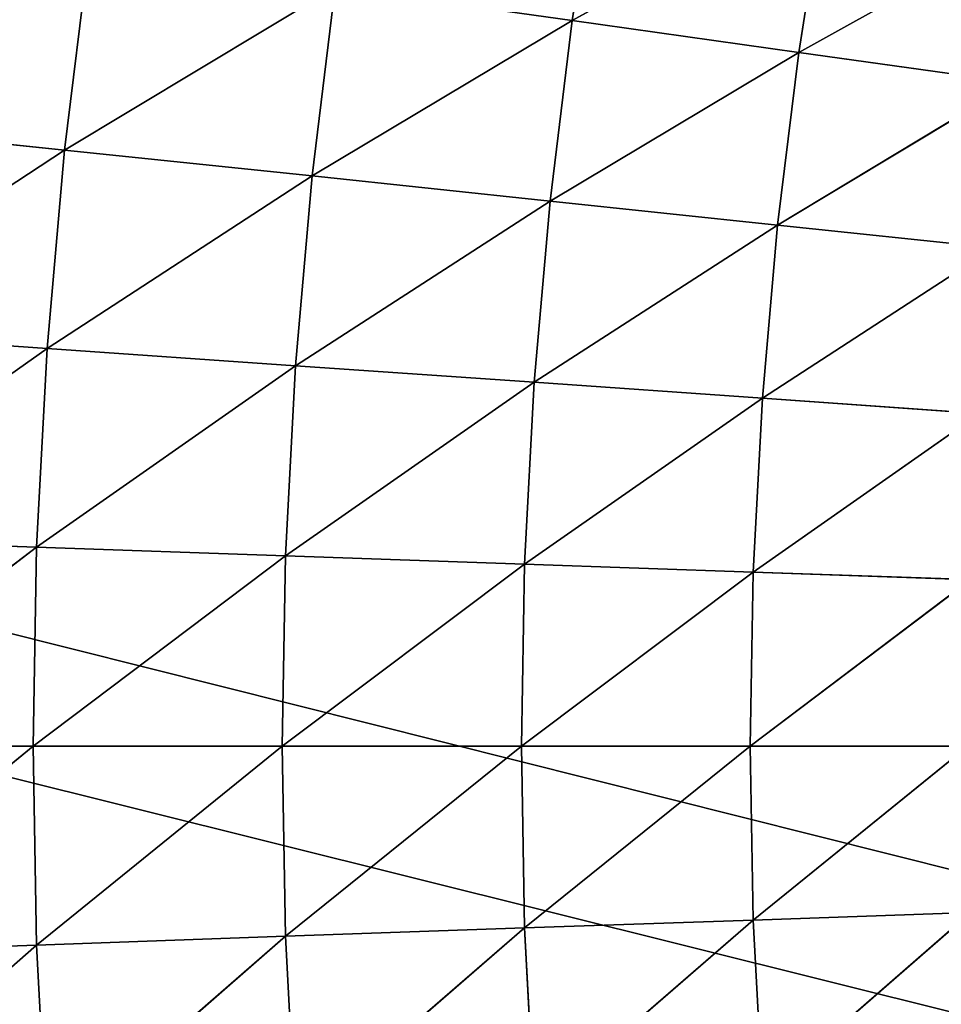
# Model space of a CAD drawing. Units: centimetres. Extents: x -45 to 45, y -45 to 45.
# Drawn here: x -36.8 to -36.3, y 17.8 to 18.3 of the extents above; entities that cross this region are included whole.
import ezdxf

# ---------------------------------------------------------------- set-up
doc = ezdxf.new("R2010")
doc.units = ezdxf.units.CM
doc.layers.get('0').update_dxf_attribs({"true_color": 0xff5454})

# ---------------------------------------------------------------- blocks, each defined once
blk = doc.blocks.new('Group1')
for p, q in [((-92.7003, 46.6722, 79.9175), (-92.7341, 46.4584, 79.9175)), ((-92.7341, 46.4584, 79.9175), (-92.4324, 46.625, 79.6877)), ((-92.4324, 46.625, 79.6877), (-92.4646, 46.4205, 79.6877)), ((-92.4646, 46.4205, 79.6877), (-92.1774, 46.58, 79.4431)), ((-93.3092, 46.5392, 80.3295), (-93.3381, 46.3042, 80.3295)), ((-93.3381, 46.3042, 80.3295), (-93.0161, 46.498, 80.1317)), ((-93.0161, 46.498, 80.1317), (-93.0435, 46.2735, 80.1317)), ((-93.0161, 46.498, 80.1317), (-92.7341, 46.4584, 79.9175)), ((-93.0435, 46.2735, 80.1317), (-92.7341, 46.4584, 79.9175)), ((-92.7341, 46.4584, 79.9175), (-92.7605, 46.2435, 79.9175)), ((-92.7341, 46.4584, 79.9175), (-92.4646, 46.4205, 79.6877)), ((-92.7605, 46.2435, 79.9175), (-92.4646, 46.4205, 79.6877)), ((-92.4646, 46.4205, 79.6877), (-92.4898, 46.215, 79.6877)), ((-92.4646, 46.4205, 79.6877), (-92.2084, 46.3845, 79.4431)), ((-92.4898, 46.215, 79.6877), (-92.2084, 46.3845, 79.4431)), ((-93.6432, 46.3365, 80.5106), (-93.3381, 46.3042, 80.3295)), ((-93.6648, 46.0898, 80.5106), (-93.3381, 46.3042, 80.3295)), ((-93.3381, 46.3042, 80.3295), (-93.3587, 46.0685, 80.3295)), ((-93.3381, 46.3042, 80.3295), (-93.0435, 46.2735, 80.1317)), ((-93.3587, 46.0685, 80.3295), (-93.0435, 46.2735, 80.1317)), ((-93.0435, 46.2735, 80.1317), (-93.0633, 46.0479, 80.1317)), ((-93.0435, 46.2735, 80.1317), (-92.7605, 46.2435, 79.9175)), ((-93.0633, 46.0479, 80.1317), (-92.7605, 46.2435, 79.9175)), ((-92.7605, 46.2435, 79.9175), (-92.7793, 46.0281, 79.9175)), ((-92.7605, 46.2435, 79.9175), (-92.4898, 46.215, 79.6877)), ((-92.7793, 46.0281, 79.9175), (-92.4898, 46.215, 79.6877)), ((-92.4898, 46.215, 79.6877), (-92.5078, 46.0091, 79.6877)), ((-92.4898, 46.215, 79.6877), (-92.2325, 46.1881, 79.4431)), ((-92.2325, 46.1881, 79.4431), (-92.5078, 46.0091, 79.6877)), ((-93.6648, 46.0898, 80.5106), (-93.3587, 46.0685, 80.3295)), ((-93.6777, 45.8429, 80.5106), (-93.3587, 46.0685, 80.3295)), ((-93.3587, 46.0685, 80.3295), (-93.3712, 45.832, 80.3295)), ((-93.3587, 46.0685, 80.3295), (-93.0633, 46.0479, 80.1317)), ((-93.3712, 45.832, 80.3295), (-93.0633, 46.0479, 80.1317)), ((-93.0633, 46.0479, 80.1317), (-93.075, 45.8219, 80.1317)), ((-93.0633, 46.0479, 80.1317), (-92.7793, 46.0281, 79.9175)), ((-93.075, 45.8219, 80.1317), (-92.7793, 46.0281, 79.9175)), ((-92.7793, 46.0281, 79.9175), (-92.7908, 45.8119, 79.9175)), ((-92.7793, 46.0281, 79.9175), (-92.5078, 46.0091, 79.6877)), ((-92.5078, 46.0091, 79.6877), (-92.7908, 45.8119, 79.9175)), ((-92.5078, 46.0091, 79.6877), (-92.5187, 45.8023, 79.6877)), ((-92.5078, 46.0091, 79.6877), (-92.2498, 45.991, 79.4431)), ((-92.5187, 45.8023, 79.6877), (-92.2498, 45.991, 79.4431)), ((-93.6777, 45.8429, 80.5106), (-93.3712, 45.832, 80.3295)), ((-93.6821, 45.5955, 80.5106), (-93.3712, 45.832, 80.3295)), ((-93.3712, 45.832, 80.3295), (-93.3752, 45.5955, 80.3295)), ((-93.3712, 45.832, 80.3295), (-93.075, 45.8219, 80.1317)), ((-93.3752, 45.5955, 80.3295), (-93.075, 45.8219, 80.1317)), ((-93.075, 45.8219, 80.1317), (-93.0791, 45.5955, 80.1317)), ((-93.075, 45.8219, 80.1317), (-92.7908, 45.8119, 79.9175)), ((-92.7908, 45.8119, 79.9175), (-93.0791, 45.5955, 80.1317)), ((-92.7908, 45.8119, 79.9175), (-92.7946, 45.5955, 79.9175)), ((-92.7946, 45.5955, 79.9175), (-92.5187, 45.8023, 79.6877)), ((-92.7908, 45.8119, 79.9175), (-92.5187, 45.8023, 79.6877)), ((-92.5187, 45.8023, 79.6877), (-92.5223, 45.5955, 79.6877)), ((-92.5187, 45.8023, 79.6877), (-92.2602, 45.7934, 79.4431)), ((-92.5223, 45.5955, 79.6877), (-92.2602, 45.7934, 79.4431)), ((-93.6821, 45.5955, 80.5106), (-93.3752, 45.5955, 80.3295)), ((-93.6777, 45.3481, 80.5106), (-93.3752, 45.5955, 80.3295)), ((-93.3752, 45.5955, 80.3295), (-93.3712, 45.3588, 80.3295)), ((-93.3752, 45.5955, 80.3295), (-93.0791, 45.5955, 80.1317)), ((-93.0791, 45.5955, 80.1317), (-93.3712, 45.3588, 80.3295)), ((-93.0791, 45.5955, 80.1317), (-93.075, 45.3692, 80.1317)), ((-93.0791, 45.5955, 80.1317), (-92.7946, 45.5955, 79.9175)), ((-93.075, 45.3692, 80.1317), (-92.7946, 45.5955, 79.9175)), ((-92.7946, 45.5955, 79.9175), (-92.7908, 45.3791, 79.9175)), ((-92.7946, 45.5955, 79.9175), (-92.5223, 45.5955, 79.6877)), ((-92.7908, 45.3791, 79.9175), (-92.5223, 45.5955, 79.6877)), ((-92.5223, 45.5955, 79.6877), (-92.5187, 45.3885, 79.6877)), ((-92.5223, 45.5955, 79.6877), (-92.2635, 45.5955, 79.4431)), ((-92.5187, 45.3885, 79.6877), (-92.2635, 45.5955, 79.4431)), ((-92.5187, 45.3885, 79.6877), (-92.2602, 45.3977, 79.4431)), ((-92.5078, 45.1818, 79.6877), (-92.2602, 45.3977, 79.4431)), ((-93.075, 45.3692, 80.1317), (-92.7908, 45.3791, 79.9175)), ((-93.0633, 45.1432, 80.1317), (-92.7908, 45.3791, 79.9175)), ((-92.7908, 45.3791, 79.9175), (-92.5187, 45.3885, 79.6877)), ((-92.7908, 45.3791, 79.9175), (-92.7793, 45.163, 79.9175)), ((-92.7793, 45.163, 79.9175), (-92.5187, 45.3885, 79.6877)), ((-92.5187, 45.3885, 79.6877), (-92.5078, 45.1818, 79.6877)), ((-93.3712, 45.3588, 80.3295), (-93.075, 45.3692, 80.1317)), ((-93.3587, 45.1223, 80.3295), (-93.075, 45.3692, 80.1317)), ((-93.075, 45.3692, 80.1317), (-93.0633, 45.1432, 80.1317)), ((-93.6777, 45.3481, 80.5106), (-93.3712, 45.3588, 80.3295)), ((-93.3712, 45.3588, 80.3295), (-93.6648, 45.101, 80.5106)), ((-93.3712, 45.3588, 80.3295), (-93.3587, 45.1223, 80.3295))]:
    blk.add_line(p, q)
at = {"color": 8, "true_color": 0x828282}
mesh = blk.add_polyface(dxfattribs=at)
corners = [(-92.7003, 46.6722, 79.9175), (-92.7341, 46.4584, 79.9175), (-93.0161, 46.498, 80.1317)]
mesh.append_faces([[corners[k] for k in face] for face in [(0, 1, 2)]], dxfattribs={"color": 8})
mesh = blk.add_polyface(dxfattribs=at)
corners = [(-92.4324, 46.625, 79.6877), (-92.7341, 46.4584, 79.9175), (-92.7003, 46.6722, 79.9175)]
mesh.append_faces([[corners[k] for k in face] for face in [(0, 1, 2)]], dxfattribs={"color": 8})
mesh = blk.add_polyface(dxfattribs=at)
corners = [(-92.4324, 46.625, 79.6877), (-92.4646, 46.4205, 79.6877), (-92.7341, 46.4584, 79.9175)]
mesh.append_faces([[corners[k] for k in face] for face in [(0, 1, 2)]], dxfattribs={"color": 8})
mesh = blk.add_polyface(dxfattribs=at)
corners = [(-92.1774, 46.58, 79.4431), (-92.4646, 46.4205, 79.6877), (-92.4324, 46.625, 79.6877)]
mesh.append_faces([[corners[k] for k in face] for face in [(0, 1, 2)]], dxfattribs={"color": 8})
mesh = blk.add_polyface(dxfattribs=at)
corners = [(-93.3092, 46.5392, 80.3295), (-93.6432, 46.3365, 80.5106), (-93.613, 46.5821, 80.5106)]
mesh.append_faces([[corners[k] for k in face] for face in [(0, 1, 2)]], dxfattribs={"color": 8})
mesh = blk.add_polyface(dxfattribs=at)
corners = [(-92.1774, 46.58, 79.4431), (-92.2084, 46.3845, 79.4431), (-92.4646, 46.4205, 79.6877)]
mesh.append_faces([[corners[k] for k in face] for face in [(0, 1, 2)]], dxfattribs={"color": 8})
mesh = blk.add_polyface(dxfattribs=at)
corners = [(-93.3092, 46.5392, 80.3295), (-93.3381, 46.3042, 80.3295), (-93.6432, 46.3365, 80.5106)]
mesh.append_faces([[corners[k] for k in face] for face in [(0, 1, 2)]], dxfattribs={"color": 8})
mesh = blk.add_polyface(dxfattribs=at)
corners = [(-93.0161, 46.498, 80.1317), (-93.3381, 46.3042, 80.3295), (-93.3092, 46.5392, 80.3295)]
mesh.append_faces([[corners[k] for k in face] for face in [(0, 1, 2)]], dxfattribs={"color": 8})
mesh = blk.add_polyface(dxfattribs=at)
corners = [(-93.0161, 46.498, 80.1317), (-93.0435, 46.2735, 80.1317), (-93.3381, 46.3042, 80.3295)]
mesh.append_faces([[corners[k] for k in face] for face in [(0, 1, 2)]], dxfattribs={"color": 8})
mesh = blk.add_polyface(dxfattribs=at)
corners = [(-92.7341, 46.4584, 79.9175), (-93.0435, 46.2735, 80.1317), (-93.0161, 46.498, 80.1317)]
mesh.append_faces([[corners[k] for k in face] for face in [(0, 1, 2)]], dxfattribs={"color": 8})
mesh = blk.add_polyface(dxfattribs=at)
corners = [(-92.7341, 46.4584, 79.9175), (-92.7605, 46.2435, 79.9175), (-93.0435, 46.2735, 80.1317)]
mesh.append_faces([[corners[k] for k in face] for face in [(0, 1, 2)]], dxfattribs={"color": 8})
mesh = blk.add_polyface(dxfattribs=at)
corners = [(-92.4646, 46.4205, 79.6877), (-92.7605, 46.2435, 79.9175), (-92.7341, 46.4584, 79.9175)]
mesh.append_faces([[corners[k] for k in face] for face in [(0, 1, 2)]], dxfattribs={"color": 8})
mesh = blk.add_polyface(dxfattribs=at)
corners = [(-92.4646, 46.4205, 79.6877), (-92.4898, 46.215, 79.6877), (-92.7605, 46.2435, 79.9175)]
mesh.append_faces([[corners[k] for k in face] for face in [(0, 1, 2)]], dxfattribs={"color": 8})
mesh = blk.add_polyface(dxfattribs=at)
corners = [(-92.2084, 46.3845, 79.4431), (-92.4898, 46.215, 79.6877), (-92.4646, 46.4205, 79.6877)]
mesh.append_faces([[corners[k] for k in face] for face in [(0, 1, 2)]], dxfattribs={"color": 8})
mesh = blk.add_polyface(dxfattribs=at)
corners = [(-92.2084, 46.3845, 79.4431), (-92.2325, 46.1881, 79.4431), (-92.4898, 46.215, 79.6877)]
mesh.append_faces([[corners[k] for k in face] for face in [(0, 1, 2)]], dxfattribs={"color": 8})
mesh = blk.add_polyface(dxfattribs=at)
corners = [(-93.3381, 46.3042, 80.3295), (-93.6648, 46.0898, 80.5106), (-93.6432, 46.3365, 80.5106)]
mesh.append_faces([[corners[k] for k in face] for face in [(0, 1, 2)]], dxfattribs={"color": 8})
mesh = blk.add_polyface(dxfattribs=at)
corners = [(-93.3381, 46.3042, 80.3295), (-93.3587, 46.0685, 80.3295), (-93.6648, 46.0898, 80.5106)]
mesh.append_faces([[corners[k] for k in face] for face in [(0, 1, 2)]], dxfattribs={"color": 8})
mesh = blk.add_polyface(dxfattribs=at)
corners = [(-93.0435, 46.2735, 80.1317), (-93.3587, 46.0685, 80.3295), (-93.3381, 46.3042, 80.3295)]
mesh.append_faces([[corners[k] for k in face] for face in [(0, 1, 2)]], dxfattribs={"color": 8})
mesh = blk.add_polyface(dxfattribs=at)
corners = [(-93.0435, 46.2735, 80.1317), (-93.0633, 46.0479, 80.1317), (-93.3587, 46.0685, 80.3295)]
mesh.append_faces([[corners[k] for k in face] for face in [(0, 1, 2)]], dxfattribs={"color": 8})
mesh = blk.add_polyface(dxfattribs=at)
corners = [(-92.7605, 46.2435, 79.9175), (-93.0633, 46.0479, 80.1317), (-93.0435, 46.2735, 80.1317)]
mesh.append_faces([[corners[k] for k in face] for face in [(0, 1, 2)]], dxfattribs={"color": 8})
mesh = blk.add_polyface(dxfattribs=at)
corners = [(-92.7605, 46.2435, 79.9175), (-92.7793, 46.0281, 79.9175), (-93.0633, 46.0479, 80.1317)]
mesh.append_faces([[corners[k] for k in face] for face in [(0, 1, 2)]], dxfattribs={"color": 8})
mesh = blk.add_polyface(dxfattribs=at)
corners = [(-92.4898, 46.215, 79.6877), (-92.7793, 46.0281, 79.9175), (-92.7605, 46.2435, 79.9175)]
mesh.append_faces([[corners[k] for k in face] for face in [(0, 1, 2)]], dxfattribs={"color": 8})
mesh = blk.add_polyface(dxfattribs=at)
corners = [(-92.4898, 46.215, 79.6877), (-92.5078, 46.0091, 79.6877), (-92.7793, 46.0281, 79.9175)]
mesh.append_faces([[corners[k] for k in face] for face in [(0, 1, 2)]], dxfattribs={"color": 8})
mesh = blk.add_polyface(dxfattribs=at)
corners = [(-92.2325, 46.1881, 79.4431), (-92.5078, 46.0091, 79.6877), (-92.4898, 46.215, 79.6877)]
mesh.append_faces([[corners[k] for k in face] for face in [(0, 1, 2)]], dxfattribs={"color": 8})
mesh = blk.add_polyface(dxfattribs=at)
corners = [(-92.2325, 46.1881, 79.4431), (-92.2498, 45.991, 79.4431), (-92.5078, 46.0091, 79.6877)]
mesh.append_faces([[corners[k] for k in face] for face in [(0, 1, 2)]], dxfattribs={"color": 8})
mesh = blk.add_polyface(dxfattribs=at)
corners = [(-93.3587, 46.0685, 80.3295), (-93.6777, 45.8429, 80.5106), (-93.6648, 46.0898, 80.5106)]
mesh.append_faces([[corners[k] for k in face] for face in [(0, 1, 2)]], dxfattribs={"color": 8})
mesh = blk.add_polyface(dxfattribs=at)
corners = [(-93.3587, 46.0685, 80.3295), (-93.3712, 45.832, 80.3295), (-93.6777, 45.8429, 80.5106)]
mesh.append_faces([[corners[k] for k in face] for face in [(0, 1, 2)]], dxfattribs={"color": 8})
mesh = blk.add_polyface(dxfattribs=at)
corners = [(-93.0633, 46.0479, 80.1317), (-93.3712, 45.832, 80.3295), (-93.3587, 46.0685, 80.3295)]
mesh.append_faces([[corners[k] for k in face] for face in [(0, 1, 2)]], dxfattribs={"color": 8})
mesh = blk.add_polyface(dxfattribs=at)
corners = [(-93.0633, 46.0479, 80.1317), (-93.075, 45.8219, 80.1317), (-93.3712, 45.832, 80.3295)]
mesh.append_faces([[corners[k] for k in face] for face in [(0, 1, 2)]], dxfattribs={"color": 8})
mesh = blk.add_polyface(dxfattribs=at)
corners = [(-92.7793, 46.0281, 79.9175), (-93.075, 45.8219, 80.1317), (-93.0633, 46.0479, 80.1317)]
mesh.append_faces([[corners[k] for k in face] for face in [(0, 1, 2)]], dxfattribs={"color": 8})
mesh = blk.add_polyface(dxfattribs=at)
corners = [(-92.7793, 46.0281, 79.9175), (-92.7908, 45.8119, 79.9175), (-93.075, 45.8219, 80.1317)]
mesh.append_faces([[corners[k] for k in face] for face in [(0, 1, 2)]], dxfattribs={"color": 8})
mesh = blk.add_polyface(dxfattribs=at)
corners = [(-92.5078, 46.0091, 79.6877), (-92.7908, 45.8119, 79.9175), (-92.7793, 46.0281, 79.9175)]
mesh.append_faces([[corners[k] for k in face] for face in [(0, 1, 2)]], dxfattribs={"color": 8})
mesh = blk.add_polyface(dxfattribs=at)
corners = [(-92.5078, 46.0091, 79.6877), (-92.5187, 45.8023, 79.6877), (-92.7908, 45.8119, 79.9175)]
mesh.append_faces([[corners[k] for k in face] for face in [(0, 1, 2)]], dxfattribs={"color": 8})
mesh = blk.add_polyface(dxfattribs=at)
corners = [(-92.2498, 45.991, 79.4431), (-92.5187, 45.8023, 79.6877), (-92.5078, 46.0091, 79.6877)]
mesh.append_faces([[corners[k] for k in face] for face in [(0, 1, 2)]], dxfattribs={"color": 8})
mesh = blk.add_polyface(dxfattribs=at)
corners = [(-92.2498, 45.991, 79.4431), (-92.2602, 45.7934, 79.4431), (-92.5187, 45.8023, 79.6877)]
mesh.append_faces([[corners[k] for k in face] for face in [(0, 1, 2)]], dxfattribs={"color": 8})
mesh = blk.add_polyface(dxfattribs=at)
corners = [(-93.3712, 45.832, 80.3295), (-93.6821, 45.5955, 80.5106), (-93.6777, 45.8429, 80.5106)]
mesh.append_faces([[corners[k] for k in face] for face in [(0, 1, 2)]], dxfattribs={"color": 8})
mesh = blk.add_polyface(dxfattribs=at)
corners = [(-93.3712, 45.832, 80.3295), (-93.3752, 45.5955, 80.3295), (-93.6821, 45.5955, 80.5106)]
mesh.append_faces([[corners[k] for k in face] for face in [(0, 1, 2)]], dxfattribs={"color": 8})
mesh = blk.add_polyface(dxfattribs=at)
corners = [(-93.075, 45.8219, 80.1317), (-93.3752, 45.5955, 80.3295), (-93.3712, 45.832, 80.3295)]
mesh.append_faces([[corners[k] for k in face] for face in [(0, 1, 2)]], dxfattribs={"color": 8})
mesh = blk.add_polyface(dxfattribs=at)
corners = [(-93.075, 45.8219, 80.1317), (-93.0791, 45.5955, 80.1317), (-93.3752, 45.5955, 80.3295)]
mesh.append_faces([[corners[k] for k in face] for face in [(0, 1, 2)]], dxfattribs={"color": 8})
mesh = blk.add_polyface(dxfattribs=at)
corners = [(-92.7908, 45.8119, 79.9175), (-93.0791, 45.5955, 80.1317), (-93.075, 45.8219, 80.1317)]
mesh.append_faces([[corners[k] for k in face] for face in [(0, 1, 2)]], dxfattribs={"color": 8})
mesh = blk.add_polyface(dxfattribs=at)
corners = [(-92.7908, 45.8119, 79.9175), (-92.7946, 45.5955, 79.9175), (-93.0791, 45.5955, 80.1317)]
mesh.append_faces([[corners[k] for k in face] for face in [(0, 1, 2)]], dxfattribs={"color": 8})
mesh = blk.add_polyface(dxfattribs=at)
corners = [(-92.5187, 45.8023, 79.6877), (-92.7946, 45.5955, 79.9175), (-92.7908, 45.8119, 79.9175)]
mesh.append_faces([[corners[k] for k in face] for face in [(0, 1, 2)]], dxfattribs={"color": 8})
mesh = blk.add_polyface(dxfattribs=at)
corners = [(-92.5187, 45.8023, 79.6877), (-92.5223, 45.5955, 79.6877), (-92.7946, 45.5955, 79.9175)]
mesh.append_faces([[corners[k] for k in face] for face in [(0, 1, 2)]], dxfattribs={"color": 8})
mesh = blk.add_polyface(dxfattribs=at)
corners = [(-92.2602, 45.7934, 79.4431), (-92.5223, 45.5955, 79.6877), (-92.5187, 45.8023, 79.6877)]
mesh.append_faces([[corners[k] for k in face] for face in [(0, 1, 2)]], dxfattribs={"color": 8})
mesh = blk.add_polyface(dxfattribs=at)
corners = [(-92.2602, 45.7934, 79.4431), (-92.2635, 45.5955, 79.4431), (-92.5223, 45.5955, 79.6877)]
mesh.append_faces([[corners[k] for k in face] for face in [(0, 1, 2)]], dxfattribs={"color": 8})
mesh = blk.add_polyface(dxfattribs=at)
corners = [(-93.3752, 45.5955, 80.3295), (-93.6777, 45.3481, 80.5106), (-93.6821, 45.5955, 80.5106)]
mesh.append_faces([[corners[k] for k in face] for face in [(0, 1, 2)]], dxfattribs={"color": 8})
mesh = blk.add_polyface(dxfattribs=at)
corners = [(-93.3712, 45.3588, 80.3295), (-93.6777, 45.3481, 80.5106), (-93.3752, 45.5955, 80.3295)]
mesh.append_faces([[corners[k] for k in face] for face in [(0, 1, 2)]], dxfattribs={"color": 8})
mesh = blk.add_polyface(dxfattribs=at)
corners = [(-93.0791, 45.5955, 80.1317), (-93.3712, 45.3588, 80.3295), (-93.3752, 45.5955, 80.3295)]
mesh.append_faces([[corners[k] for k in face] for face in [(0, 1, 2)]], dxfattribs={"color": 8})
mesh = blk.add_polyface(dxfattribs=at)
corners = [(-93.075, 45.3692, 80.1317), (-93.3712, 45.3588, 80.3295), (-93.0791, 45.5955, 80.1317)]
mesh.append_faces([[corners[k] for k in face] for face in [(0, 1, 2)]], dxfattribs={"color": 8})
mesh = blk.add_polyface(dxfattribs=at)
corners = [(-92.7946, 45.5955, 79.9175), (-93.075, 45.3692, 80.1317), (-93.0791, 45.5955, 80.1317)]
mesh.append_faces([[corners[k] for k in face] for face in [(0, 1, 2)]], dxfattribs={"color": 8})
mesh = blk.add_polyface(dxfattribs=at)
corners = [(-92.7908, 45.3791, 79.9175), (-93.075, 45.3692, 80.1317), (-92.7946, 45.5955, 79.9175)]
mesh.append_faces([[corners[k] for k in face] for face in [(0, 1, 2)]], dxfattribs={"color": 8})
mesh = blk.add_polyface(dxfattribs=at)
corners = [(-92.5223, 45.5955, 79.6877), (-92.7908, 45.3791, 79.9175), (-92.7946, 45.5955, 79.9175)]
mesh.append_faces([[corners[k] for k in face] for face in [(0, 1, 2)]], dxfattribs={"color": 8})
mesh = blk.add_polyface(dxfattribs=at)
corners = [(-92.5187, 45.3885, 79.6877), (-92.7908, 45.3791, 79.9175), (-92.5223, 45.5955, 79.6877)]
mesh.append_faces([[corners[k] for k in face] for face in [(0, 1, 2)]], dxfattribs={"color": 8})
mesh = blk.add_polyface(dxfattribs=at)
corners = [(-92.2635, 45.5955, 79.4431), (-92.5187, 45.3885, 79.6877), (-92.5223, 45.5955, 79.6877)]
mesh.append_faces([[corners[k] for k in face] for face in [(0, 1, 2)]], dxfattribs={"color": 8})
mesh = blk.add_polyface(dxfattribs=at)
corners = [(-92.2602, 45.3977, 79.4431), (-92.5187, 45.3885, 79.6877), (-92.2635, 45.5955, 79.4431)]
mesh.append_faces([[corners[k] for k in face] for face in [(0, 1, 2)]], dxfattribs={"color": 8})
mesh = blk.add_polyface(dxfattribs=at)
corners = [(-92.2602, 45.3977, 79.4431), (-92.5078, 45.1818, 79.6877), (-92.5187, 45.3885, 79.6877)]
mesh.append_faces([[corners[k] for k in face] for face in [(0, 1, 2)]], dxfattribs={"color": 8})
mesh = blk.add_polyface(dxfattribs=at)
corners = [(-92.2498, 45.1998, 79.4431), (-92.5078, 45.1818, 79.6877), (-92.2602, 45.3977, 79.4431)]
mesh.append_faces([[corners[k] for k in face] for face in [(0, 1, 2)]], dxfattribs={"color": 8})
mesh = blk.add_polyface(dxfattribs=at)
corners = [(-92.7908, 45.3791, 79.9175), (-93.0633, 45.1432, 80.1317), (-93.075, 45.3692, 80.1317)]
mesh.append_faces([[corners[k] for k in face] for face in [(0, 1, 2)]], dxfattribs={"color": 8})
mesh = blk.add_polyface(dxfattribs=at)
corners = [(-92.7793, 45.163, 79.9175), (-93.0633, 45.1432, 80.1317), (-92.7908, 45.3791, 79.9175)]
mesh.append_faces([[corners[k] for k in face] for face in [(0, 1, 2)]], dxfattribs={"color": 8})
mesh = blk.add_polyface(dxfattribs=at)
corners = [(-92.5187, 45.3885, 79.6877), (-92.7793, 45.163, 79.9175), (-92.7908, 45.3791, 79.9175)]
mesh.append_faces([[corners[k] for k in face] for face in [(0, 1, 2)]], dxfattribs={"color": 8})
mesh = blk.add_polyface(dxfattribs=at)
corners = [(-92.5078, 45.1818, 79.6877), (-92.7793, 45.163, 79.9175), (-92.5187, 45.3885, 79.6877)]
mesh.append_faces([[corners[k] for k in face] for face in [(0, 1, 2)]], dxfattribs={"color": 8})
mesh = blk.add_polyface(dxfattribs=at)
corners = [(-93.075, 45.3692, 80.1317), (-93.3587, 45.1223, 80.3295), (-93.3712, 45.3588, 80.3295)]
mesh.append_faces([[corners[k] for k in face] for face in [(0, 1, 2)]], dxfattribs={"color": 8})
mesh = blk.add_polyface(dxfattribs=at)
corners = [(-93.0633, 45.1432, 80.1317), (-93.3587, 45.1223, 80.3295), (-93.075, 45.3692, 80.1317)]
mesh.append_faces([[corners[k] for k in face] for face in [(0, 1, 2)]], dxfattribs={"color": 8})
mesh = blk.add_polyface(dxfattribs=at)
corners = [(-93.3712, 45.3588, 80.3295), (-93.6648, 45.101, 80.5106), (-93.6777, 45.3481, 80.5106)]
mesh.append_faces([[corners[k] for k in face] for face in [(0, 1, 2)]], dxfattribs={"color": 8})
mesh = blk.add_polyface(dxfattribs=at)
corners = [(-93.3587, 45.1223, 80.3295), (-93.6648, 45.101, 80.5106), (-93.3712, 45.3588, 80.3295)]
mesh.append_faces([[corners[k] for k in face] for face in [(0, 1, 2)]], dxfattribs={"color": 8})
blk = doc.blocks.new('Group3')
for p, q in [((-99.9612, 47.3781, 81.2625), (110.4829, -5.5179, 81.2625)), ((-100.0384, 47.2148, 88.8825), (110.4918, -5.3373, 88.8825))]:
    blk.add_line(p, q)
at = {"color": 8, "true_color": 0x828282}
mesh = blk.add_polyface(dxfattribs=at)
corners = [(110.4829, -5.5179, 81.2625), (-94.836, 56.9478, 81.2625), (-91.9274, 61.5328, 81.2625)]
mesh.append_faces([[corners[k] for k in face] for face in [(0, 1, 2)]], dxfattribs={"color": 8})
mesh = blk.add_polyface(dxfattribs=at)
corners = [(110.4918, -5.3373, 88.8825), (-92.0278, 61.3824, 88.8825), (-94.9289, 56.7929, 88.8825)]
mesh.append_faces([[corners[k] for k in face] for face in [(0, 1, 2)]], dxfattribs={"color": 8})
mesh = blk.add_polyface(dxfattribs=at)
corners = [(110.4829, -5.5179, 81.2625), (-97.5159, 52.226, 81.2625), (-94.836, 56.9478, 81.2625)]
mesh.append_faces([[corners[k] for k in face] for face in [(0, 1, 2)]], dxfattribs={"color": 8})
mesh = blk.add_polyface(dxfattribs=at)
corners = [(110.4918, -5.3373, 88.8825), (-94.9289, 56.7929, 88.8825), (-97.6013, 52.0667, 88.8825)]
mesh.append_faces([[corners[k] for k in face] for face in [(0, 1, 2)]], dxfattribs={"color": 8})
mesh = blk.add_polyface(dxfattribs=at)
corners = [(110.4829, -5.5179, 81.2625), (-99.9612, 47.3781, 81.2625), (-97.5159, 52.226, 81.2625)]
mesh.append_faces([[corners[k] for k in face] for face in [(0, 1, 2)]], dxfattribs={"color": 8})
mesh = blk.add_polyface(dxfattribs=at)
corners = [(110.4918, -5.3373, 88.8825), (-97.6013, 52.0667, 88.8825), (-100.0384, 47.2148, 88.8825)]
mesh.append_faces([[corners[k] for k in face] for face in [(0, 1, 2)]], dxfattribs={"color": 8})
mesh = blk.add_polyface(dxfattribs=at)
corners = [(110.4829, -5.5179, 81.2625), (-102.1654, 42.4162, 81.2625), (-99.9612, 47.3781, 81.2625)]
mesh.append_faces([[corners[k] for k in face] for face in [(0, 1, 2)]], dxfattribs={"color": 8})
mesh = blk.add_polyface(dxfattribs=at)
corners = [(110.4918, -5.3373, 88.8825), (-100.0384, 47.2148, 88.8825), (-102.2345, 42.2493, 88.8825)]
mesh.append_faces([[corners[k] for k in face] for face in [(0, 1, 2)]], dxfattribs={"color": 8})

msp = doc.modelspace()

# ---------------------------------------------------------------- block references
at = {"xscale": 0.3937009871006012, "yscale": 0.3937009871006012, "zscale": 0.3937009871006012}
for name in ['Group3', 'Group1']:
    msp.add_blockref(name, (0, 0), dxfattribs=at)

doc.saveas('drawing.dxf')
